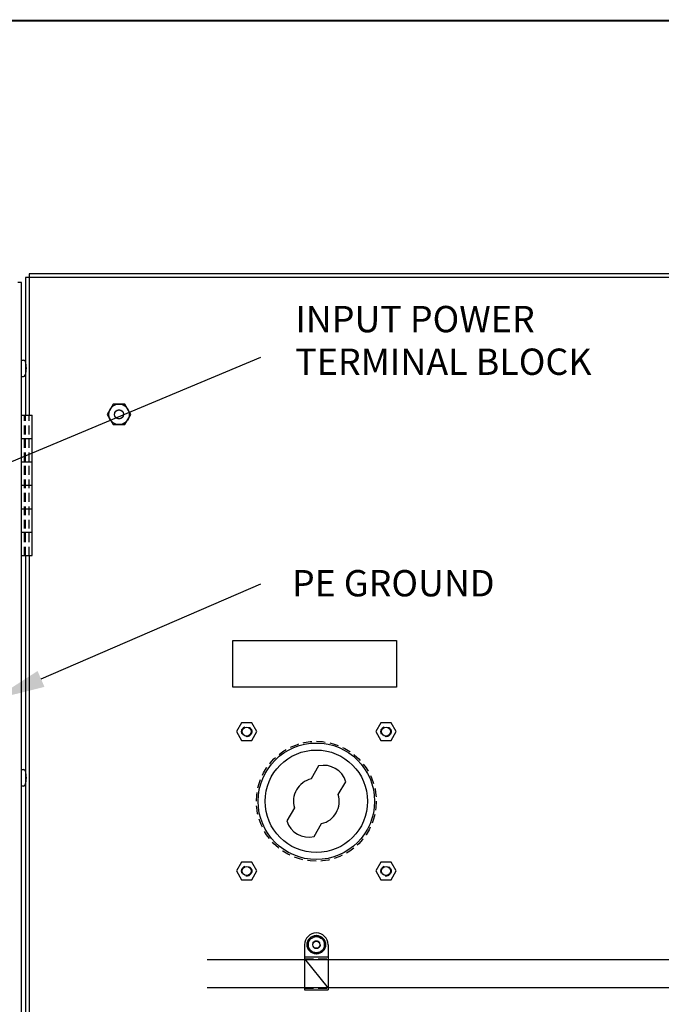
# Model space of a CAD drawing. Extents: x 0 to 101, y 0 to 65.
# Drawn here: x 57 to 70, y 43 to 64 of the extents above; entities that cross this region are included whole.
import ezdxf
from ezdxf.enums import TextEntityAlignment as Align

# ---------------------------------------------------------------- set-up
doc = ezdxf.new("R2010")
doc.units = 0
doc.header["$LTSCALE"] = 1.5
doc.header["$MEASUREMENT"] = 0
doc.linetypes.add('HIDDEN2', pattern=[0.1875, 0.125, -0.0625])
doc.layers.get('0').update_dxf_attribs({"linetype": 'CONTINUOUS'})
for name, color, linetype in [('CL', 211, 'CONTINUOUS'), ('COVER', 30, 'CONTINUOUS'), ('ENCLOSURE', 41, 'CONTINUOUS'), ('JUNK', 120, 'CONTINUOUS'), ('RA_BORDER', 3, 'CONTINUOUS'), ('TEXT', 2, 'CONTINUOUS')]:
    doc.layers.add(name, color=color, linetype=linetype)
doc.layers.add('COVER_HIDDEN', color=44, linetype='HIDDEN2', plot=False)
doc.styles.add('ROMANS', font='romans')

# ---------------------------------------------------------------- blocks, each defined once
blk = doc.blocks.new('BDR00000')
at = {"layer": 'RA_BORDER', "linetype": 'Continuous', "const_width": 0.015}
blk.add_lwpolyline([(0.5, 0), (33, 0), (33, 21), (0, 21), (0, 0), (0.5, 0)], dxfattribs=at)
at = {"flags": 1}
for tag, p in [('TEXT1', (24.2332, 22.1732)), ('TEXT2', (24.2332, 21.8732)), ('TEXT3', (24.2332, 21.5732)), ('TEXT4', (24.2332, 21.2732))]:
    blk.add_attdef(tag, text='', height=0.1875, dxfattribs=at).set_placement(p, align=Align.MIDDLE_LEFT)
for tag, p in [('TEXT5', (4.125, -0.25)), ('TEXT6', (12.375, -0.25)), ('TEXT7', (20.625, -0.25)), ('TEXT8', (28.875, -0.25))]:
    blk.add_attdef(tag, text='', height=0.1875).set_placement(p, align=Align.MIDDLE_CENTER)
blk = doc.blocks.new('8NUT')
blk.add_lwpolyline([(-0.099, 0.172), (-0.198, 0), (-0.099, -0.172), (0.099, -0.172), (0.198, 0), (0.099, 0.172)], close=True)
for radius in [0.172, 0.077]:
    blk.add_circle((0, 0), radius)
blk = doc.blocks.new('1NUT4')
blk.add_lwpolyline([(-0.126, 0.219), (-0.253, 0), (-0.126, -0.219), (0.126, -0.219), (0.253, 0), (0.126, 0.219)], close=True)
for radius in [0.219, 0.098]:
    blk.add_circle((0, 0), radius)
blk = doc.blocks.new('S8PHIL')
for p, q in [((-0.001, 0.174), (-0.042, 0.174)), ((-0.001, -0.175), (-0.043, -0.175))]:
    blk.add_line(p, q)
for centre, radius, start, end in [((0.387, -0.001), 0.491, 162.5444, 197.1957), ((-0.042, 0.133), 0.0418, 90, 160.5), ((-0.043, -0.133), 0.0418, 198.197, 270.3681)]:
    blk.add_arc(centre, radius, start, end)
blk = doc.blocks.new('ENCLOSURE_B_60-100_FRONT')
at = {"layer": 'ENCLOSURE'}
for p, q in [((26.265, 19.3275), (26.19, 19.3275)), ((26.265, -19.3275), (26.265, 19.3275))]:
    blk.add_line(p, q, dxfattribs=at)

msp = doc.modelspace()

# ---------------------------------------------------------------- linework, layer by layer
for p, q in [((62.716, 44.264), (62.716, 43.296)), ((63.216, 44.264), (63.216, 43.296)), ((62.716, 44.001), (63.216, 44.001)), ((62.716, 43.961), (63.216, 43.336)), ((62.716, 43.296), (63.216, 43.296))]:
    msp.add_line(p, q)
at = {"linetype": 'HIDDEN2'}
for p, q in [((62.716, 43.961), (63.216, 43.961)), ((62.716, 43.336), (63.216, 43.336))]:
    msp.add_line(p, q, dxfattribs=at)
for points in [[(61.369, 49.004), (61.261, 48.816), (61.369, 48.629), (61.585, 48.629), (61.694, 48.816), (61.585, 49.004)], [(64.347, 49.004), (64.239, 48.816), (64.347, 48.629), (64.564, 48.629), (64.672, 48.816), (64.564, 49.004)], [(61.369, 46.025), (61.261, 45.838), (61.369, 45.65), (61.585, 45.65), (61.694, 45.838), (61.585, 46.025)], [(64.347, 46.025), (64.239, 45.838), (64.347, 45.65), (64.564, 45.65), (64.672, 45.838), (64.564, 46.025)]]:
    msp.add_lwpolyline(points, close=True)
at = {"elevation": -1.73}
msp.add_lwpolyline([(63.435, 47.469), (63.595, 47.746, 0.395235), (63.015, 48.081), (62.855, 47.804, 0.43345), (62.497, 47.185), (62.337, 46.908, 0.395235), (62.918, 46.573), (63.078, 46.85, 0.43345)], format="xyb", close=True, dxfattribs=at)
for centre, radius in [((61.477, 48.816), 0.095), ((64.455, 48.816), 0.095), ((62.966, 47.327, -0.55), 1.245), ((62.966, 47.327, -1.73), 1.095), ((61.477, 45.838), 0.095), ((64.455, 45.838), 0.095), ((62.966, 44.264), 0.198)]:
    msp.add_circle(centre, radius)
msp.add_arc((62.966, 44.264), 0.25, 0, 180)
at = {"layer": 'CL'}
for p, q in [((60.635, 43.945), (77.183, 43.945)), ((60.635, 43.351), (77.147, 43.351))]:
    msp.add_line(p, q, dxfattribs=at)
at = {"layer": 'COVER'}
for p, q in [((56.749, 58.514), (56.749, 55.577)), ((83.606, 58.514), (56.749, 58.514)), ((56.826, 58.592), (56.826, 55.577)), ((83.529, 58.592), (56.826, 58.592)), ((56.664, 55.577), (56.889, 55.577)), ((56.664, 52.577), (56.664, 55.577)), ((56.889, 52.577), (56.889, 55.577)), ((56.664, 55.077), (56.889, 55.077)), ((56.664, 54.577), (56.889, 54.577)), ((56.664, 54.077), (56.889, 54.077)), ((56.664, 53.577), (56.889, 53.577)), ((56.664, 53.577), (56.889, 53.577)), ((56.664, 53.077), (56.889, 53.077)), ((56.664, 53.077), (56.889, 53.077)), ((56.664, 52.577), (56.889, 52.577)), ((56.664, 52.577), (56.889, 52.577)), ((56.749, 52.577), (56.749, 40.577)), ((56.749, 52.577), (56.749, 40.577)), ((56.826, 52.577), (56.826, 40.577)), ((56.826, 52.577), (56.826, 40.577))]:
    msp.add_line(p, q, dxfattribs=at)
at = {"layer": 'COVER_HIDDEN'}
for p, q in [((56.726, 52.577), (56.726, 55.577)), ((56.749, 52.577), (56.749, 55.577)), ((56.826, 52.577), (56.826, 55.577))]:
    msp.add_line(p, q, dxfattribs=at)
for centre, radius in [((58.749, 55.592), 0.095), ((61.477, 48.816), 0.109), ((64.455, 48.816), 0.109), ((62.966, 47.327), 1.281), ((61.477, 45.838), 0.109), ((64.455, 45.838), 0.109), ((62.966, 44.264), 0.082)]:
    msp.add_circle(centre, radius, dxfattribs=at)
at = {"layer": 'TEXT'}
for p, q in [((50.024, 51.897), (61.781, 56.812)), ((50.024, 51.897), (61.781, 56.812)), ((57.082, 49.94), (61.781, 51.969)), ((57.082, 49.94), (61.781, 51.969))]:
    msp.add_line(p, q, dxfattribs=at)
msp.add_lwpolyline([(61.181, 50.764), (64.681, 50.764), (64.681, 49.764), (61.181, 49.764)], close=True, dxfattribs=at)
msp.add_solid([(57.155, 49.77), (57.008, 50.11), (56.062, 49.5)], dxfattribs=at)
msp.add_solid([(57.155, 49.77), (57.008, 50.11), (56.062, 49.5)], dxfattribs=at)

# ---------------------------------------------------------------- block references
at = {"xscale": 3, "yscale": 3, "zscale": 3}
msp.add_blockref('BDR00000', (1, 1), dxfattribs=at)
at = {"rotation": 90}
msp.add_blockref('8NUT', (62.966, 44.264), dxfattribs=at)
at = {"layer": 'JUNK', "rotation": 180}
for p in [(56.664, 56.578), (56.664, 47.828), (56.664, 47.828)]:
    msp.add_blockref('S8PHIL', p, dxfattribs=at)
at = {"layer": 'JUNK'}
msp.add_blockref('1NUT4', (58.749, 55.592), dxfattribs=at)
at = {"layer": 'TEXT'}
msp.add_blockref('ENCLOSURE_B_60-100_FRONT', (30.399, 39.078), dxfattribs=at)

# ---------------------------------------------------------------- texts
at = {"layer": 'TEXT', "style": 'ROMANS'}
for s, p in [('INPUT POWER', (62.515, 57.346)), ('INPUT POWER', (62.515, 57.346)), ('TERMINAL BLOCK', (62.515, 56.435)), ('TERMINAL BLOCK', (62.515, 56.435)), ('PE GROUND', (62.444, 51.704)), ('PE GROUND', (62.444, 51.704))]:
    msp.add_text(s, height=0.5625, dxfattribs=at).set_placement(p)

doc.saveas('drawing.dxf')
